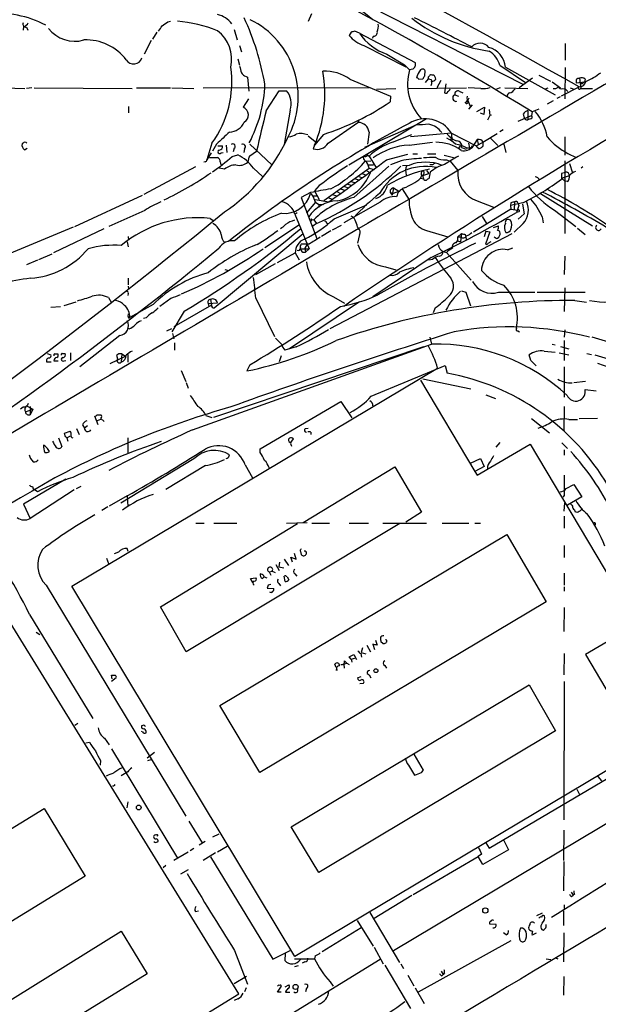
# Model space of a CAD drawing. Extents: x 18 to 1080, y 10 to 873.
# Drawn here: x 147 to 253, y 275 to 456 of the extents above; entities that cross this region are included whole.
import ezdxf

# ---------------------------------------------------------------- set-up
doc = ezdxf.new("R2010")
doc.units = 0
doc.header["$MEASUREMENT"] = 0
doc.layers.add('MAIN', color=5, linetype='CONTINUOUS')

msp = doc.modelspace()

# ---------------------------------------------------------------- linework, layer by layer
at = {"layer": 'MAIN'}
for p, q in [((207.6873, 459.9939), (239.6067, 443.7379)), ((200.7447, 456.6919), (200.152, 455.2526)), ((147.828, 454.3213), (147.7433, 453.6439)), ((148.336, 454.2366), (148.59, 453.6439)), ((174.3287, 455.1679), (174.8367, 455.3373)), ((172.2967, 453.3053), (171.5347, 452.0353)), ((186.5207, 453.8133), (187.1133, 451.8659)), ((208.026, 453.3053), (207.6873, 452.7126)), ((209.55, 453.1359), (208.7033, 453.4746)), ((209.55, 453.1359), (219.7947, 447.7173)), ((212.1747, 452.5433), (211.9207, 452.1199)), ((171.2807, 451.7813), (170.0107, 449.2413)), ((187.5367, 450.8499), (187.8753, 449.6646)), ((210.3967, 450.8499), (218.1013, 446.9553)), ((247.396, 451.1886), (247.396, 448.1406)), ((214.63, 449.2413), (217.8473, 447.2939)), ((187.198, 448.3946), (187.5367, 447.2093)), ((217.8473, 447.2939), (218.7787, 446.3626)), ((235.3733, 447.2093), (240.1147, 444.0766)), ((236.3893, 446.8706), (245.5333, 441.7906)), ((247.396, 446.7859), (247.3113, 441.0286)), ((188.722, 445.1773), (188.976, 445.0079)), ((188.976, 445.0079), (189.23, 442.4679)), ((219.3713, 446.5319), (218.7787, 446.3626)), ((221.5727, 445.2619), (221.6573, 446.1933)), ((242.57, 445.4313), (244.6867, 444.3306)), ((180.848, 443.0606), (211.328, 443.1453)), ((207.772, 444.6693), (215.3073, 441.5366)), ((220.472, 444.6693), (221.234, 444.7539)), ((221.742, 444.0766), (222.25, 444.7539)), ((222.758, 444.5846), (222.8427, 444.3306)), ((224.536, 444.4153), (223.774, 443.0606)), ((225.4673, 443.8226), (225.2133, 442.1293)), ((241.3847, 444.8386), (238.9293, 443.0606)), ((245.0253, 444.1613), (246.5493, 443.0606)), ((246.7187, 441.6213), (249.936, 443.2299)), ((249.428, 444.5846), (249.428, 443.9919)), ((249.428, 443.9919), (250.952, 444.1613)), ((250.0207, 444.8386), (250.2747, 442.9759)), ((250.5287, 443.7379), (250.2747, 443.9919)), ((251.0367, 444.6693), (250.952, 444.1613)), ((144.3567, 443.0606), (148.082, 442.9759)), ((149.352, 443.0606), (148.336, 442.9759)), ((149.7753, 443.0606), (167.8093, 442.9759)), ((168.5713, 443.0606), (174.8367, 443.0606)), ((175.0907, 443.0606), (179.1547, 442.9759)), ((192.4473, 438.8273), (194.818, 442.5526)), ((194.818, 442.5526), (196.1727, 442.5526)), ((212.6827, 442.8066), (216.2387, 442.9759)), ((215.3073, 441.5366), (215.2227, 440.5206)), ((218.44, 442.9759), (229.2773, 443.0606)), ((227.076, 441.7906), (227.7533, 441.5366)), ((227.9227, 442.4679), (228.6, 442.1293)), ((229.362, 441.1979), (229.4467, 441.5366)), ((231.902, 442.9759), (229.5313, 443.0606)), ((235.458, 443.0606), (234.7807, 442.8066)), ((236.3047, 443.0606), (240.538, 442.9759)), ((243.7553, 442.8913), (244.2633, 443.0606)), ((246.4647, 441.4519), (245.872, 441.1133)), ((246.888, 442.9759), (247.396, 442.8913)), ((247.396, 442.8913), (247.904, 442.3833)), ((248.3273, 443.0606), (248.8353, 442.8913)), ((250.19, 442.9759), (251.2907, 442.9759)), ((251.2907, 442.9759), (252.3913, 442.9759)), ((167.132, 439.6739), (167.132, 438.4886)), ((189.1453, 441.0286), (188.214, 439.5046)), ((229.7007, 441.1979), (229.4467, 440.6899)), ((229.9547, 439.6739), (229.5313, 440.6899)), ((229.7007, 439.1659), (230.378, 439.9279)), ((231.14, 438.7426), (232.5793, 439.5046)), ((232.5793, 439.5046), (232.41, 438.1499)), ((245.1947, 440.6899), (244.094, 440.0973)), ((196.85, 438.9966), (195.7493, 432.6466)), ((232.41, 438.1499), (231.8173, 438.4039)), ((233.5107, 437.9806), (233.0873, 437.1339)), ((233.426, 439.0813), (233.5107, 437.9806)), ((233.8493, 438.0653), (233.5107, 437.9806)), ((238.76, 436.9646), (241.2153, 437.9806)), ((239.6913, 438.2346), (239.8607, 437.6419)), ((240.538, 438.9119), (240.538, 437.2186)), ((241.3, 438.6579), (241.2153, 437.9806)), ((242.57, 439.1659), (241.3, 438.6579)), ((203.7927, 432.9006), (209.296, 436.7106)), ((207.6027, 428.9213), (221.9113, 437.4726)), ((209.4653, 437.1339), (209.296, 436.7106)), ((219.964, 436.2026), (210.4813, 432.1386)), ((240.9613, 437.3879), (240.538, 437.2186)), ((200.152, 434.2553), (201.422, 433.2393)), ((202.946, 434.5093), (201.3373, 432.5619)), ((211.328, 434.9326), (211.074, 432.7313)), ((215.646, 433.0699), (219.202, 434.5093)), ((226.4833, 434.7633), (218.948, 434.0859)), ((226.4833, 434.7633), (226.568, 433.3239)), ((226.4833, 434.7633), (231.0553, 432.3926)), ((232.2407, 433.0699), (234.8653, 434.6786)), ((235.966, 435.3559), (235.3733, 435.0173)), ((247.3113, 434.0859), (247.3113, 430.6993)), ((147.7433, 432.9006), (147.574, 432.8159)), ((182.4567, 432.9006), (181.5253, 429.8526)), ((183.3033, 432.7313), (182.5413, 431.4613)), ((183.5573, 432.3926), (184.404, 432.3926)), ((185.0813, 432.5619), (185.166, 431.2073)), ((189.3993, 432.7313), (193.4633, 428.9213)), ((201.3373, 432.5619), (201.0833, 431.8846)), ((218.694, 432.5619), (223.012, 433.0699)), ((226.2293, 433.5779), (226.568, 433.8319)), ((228.092, 432.3926), (227.7533, 431.9693)), ((229.616, 432.9006), (229.7853, 432.0539)), ((231.2247, 433.5779), (230.2087, 432.0539)), ((231.0553, 432.3926), (232.3253, 433.0699)), ((231.2247, 433.5779), (231.394, 432.7313)), ((233.68, 433.8319), (235.0347, 432.4773)), ((236.1353, 432.7313), (236.474, 431.2073)), ((147.9973, 431.7153), (148.5053, 431.9693)), ((182.2873, 431.1226), (181.5253, 429.8526)), ((184.15, 431.1226), (184.4887, 431.2073)), ((186.182, 430.4453), (187.198, 430.7839)), ((186.5207, 431.9693), (186.3513, 431.2919)), ((188.468, 431.8846), (188.2987, 431.2073)), ((189.3993, 430.6146), (190.6693, 431.4613)), ((211.074, 430.7839), (211.328, 430.5299)), ((211.328, 430.5299), (212.6827, 428.3286)), ((214.5453, 429.8526), (218.44, 430.8686)), ((219.3713, 430.9533), (220.218, 430.9533)), ((222.0807, 430.9533), (223.6047, 430.9533)), ((225.1287, 430.6993), (227.076, 430.1913)), ((228.346, 432.1386), (229.1927, 431.7999)), ((229.2773, 432.0539), (229.7853, 432.0539)), ((230.124, 431.8846), (229.7853, 432.0539)), ((247.904, 431.0379), (249.428, 430.2759)), ((181.1867, 429.5139), (180.9327, 429.4293)), ((182.0333, 430.2759), (183.4727, 430.2759)), ((183.9807, 429.5139), (184.0653, 428.9213)), ((208.534, 422.9099), (214.9687, 428.6673)), ((210.6507, 429.5986), (211.6667, 429.6833)), ((211.2433, 428.9213), (212.1747, 428.9213)), ((217.2547, 429.6833), (215.3073, 428.9213)), ((218.694, 428.8366), (217.5087, 428.7519)), ((223.012, 428.9213), (222.504, 428.9213)), ((225.552, 429.8526), (226.2293, 429.5986)), ((226.2293, 429.5986), (227.6687, 427.9053)), ((247.3113, 429.6833), (247.3113, 416.3059)), ((248.158, 429.1753), (248.7507, 427.4819)), ((179.4087, 428.5826), (169.926, 423.5026)), ((184.7427, 428.1593), (183.8113, 428.3286)), ((190.0767, 428.3286), (191.77, 426.8046)), ((203.0307, 422.4019), (211.328, 428.3286)), ((209.4653, 426.8046), (210.1427, 426.5506)), ((210.058, 427.3126), (210.82, 427.0586)), ((210.9047, 427.8206), (211.582, 427.4819)), ((211.328, 428.3286), (212.344, 428.0746)), ((220.98, 426.9739), (220.8107, 426.4659)), ((221.1493, 426.9739), (221.3187, 426.3813)), ((221.234, 426.9739), (222.3347, 427.3126)), ((221.9113, 427.9053), (222.3347, 427.3126)), ((222.5887, 427.5666), (222.3347, 426.3813)), ((247.2267, 427.4819), (246.7187, 427.3126)), ((246.7187, 427.3126), (246.7187, 426.2966)), ((246.7187, 426.4659), (248.158, 426.9739)), ((250.6133, 428.5826), (250.3593, 428.3286)), ((202.184, 425.1113), (201.3373, 424.1799)), ((207.4333, 425.3653), (208.1953, 425.1113)), ((208.026, 425.8733), (208.8727, 425.6193)), ((208.8727, 426.3813), (209.55, 426.1273)), ((220.8107, 426.4659), (221.3187, 426.3813)), ((246.7187, 426.4659), (247.2267, 426.6353)), ((246.7187, 426.4659), (247.3113, 425.9579)), ((247.7347, 425.8733), (247.3113, 425.9579)), ((157.226, 417.5759), (169.672, 423.3333)), ((200.5753, 423.8413), (198.882, 422.9099)), ((200.9987, 423.2486), (201.7607, 423.2486)), ((201.3373, 424.1799), (202.184, 422.5713)), ((204.5547, 423.5026), (205.4013, 423.2486)), ((205.4013, 424.0106), (206.0787, 423.6719)), ((206.0787, 424.5186), (206.8407, 424.2646)), ((206.8407, 424.9419), (207.518, 424.6879)), ((215.2227, 424.2646), (215.2227, 423.8413)), ((215.2227, 423.8413), (215.8153, 423.7566)), ((215.2227, 423.8413), (215.5613, 423.3333)), ((215.8153, 424.6879), (215.5613, 423.3333)), ((215.8153, 424.6879), (216.8313, 424.0953)), ((215.8153, 423.7566), (216.8313, 424.0953)), ((217.424, 424.5186), (218.694, 422.4866)), ((242.824, 423.6719), (252.3913, 417.7453)), ((198.882, 422.9099), (201.7607, 415.3746)), ((201.5067, 422.0633), (199.8133, 420.1159)), ((201.422, 422.5713), (203.962, 422.1479)), ((202.0147, 421.7246), (202.946, 421.6399)), ((202.0147, 421.7246), (202.184, 421.1319)), ((203.7927, 422.9099), (204.47, 422.6559)), ((204.8933, 419.0153), (210.9047, 421.5553)), ((213.36, 422.0633), (206.6713, 418.2533)), ((231.2247, 422.3173), (234.188, 421.1319)), ((237.4053, 421.9786), (237.3207, 421.4706)), ((239.6067, 421.9786), (237.3207, 421.4706)), ((237.3207, 421.4706), (237.4053, 420.7933)), ((238.0827, 422.1479), (237.998, 420.6239)), ((238.8447, 421.4706), (238.4213, 420.2006)), ((238.6753, 421.8939), (238.8447, 421.4706)), ((239.522, 421.7246), (239.8607, 419.9466)), ((170.0953, 420.5393), (163.4913, 417.5759)), ((197.6967, 419.8619), (200.3213, 413.5119)), ((198.12, 420.1159), (197.7813, 419.8619)), ((237.4053, 420.7933), (230.5473, 416.5599)), ((237.4053, 420.7933), (238.6753, 420.6239)), ((238.8447, 420.2853), (238.4213, 420.2006)), ((239.8607, 419.9466), (238.76, 418.9306)), ((245.4487, 420.6239), (249.3433, 417.5759)), ((182.118, 419.0999), (182.7953, 418.6766)), ((192.1933, 413.7659), (198.5433, 417.9993)), ((200.7447, 418.6766), (200.5753, 418.5073)), ((200.66, 418.9306), (201.168, 418.8459)), ((201.676, 418.1686), (200.9987, 417.6606)), ((201.168, 418.8459), (201.676, 418.1686)), ((203.5387, 418.2533), (203.7927, 418.0839)), ((204.6393, 416.9833), (206.248, 417.8299)), ((232.156, 419.4386), (232.918, 418.1686)), ((239.6913, 418.1686), (237.998, 416.5599)), ((243.1627, 419.3539), (243.332, 418.2533)), ((156.972, 417.4913), (145.2033, 412.5806)), ((162.56, 417.1526), (153.3313, 412.7499)), ((182.88, 402.6746), (199.2207, 416.3059)), ((204.3007, 416.8139), (202.6073, 415.7979)), ((204.216, 398.8646), (237.6593, 416.3059)), ((209.2113, 417.4913), (209.4653, 417.0679)), ((209.55, 416.1366), (209.2113, 414.5279)), ((221.9113, 416.8986), (225.806, 415.7133)), ((228.346, 416.3059), (227.584, 415.6286)), ((228.346, 416.3059), (228.1767, 414.7819)), ((229.0233, 416.1366), (229.108, 415.7979)), ((232.8333, 416.7293), (232.4947, 415.7133)), ((233.5107, 416.6446), (232.7487, 414.3586)), ((232.8333, 416.7293), (233.5107, 416.6446)), ((234.188, 417.4066), (235.1193, 417.7453)), ((249.682, 417.3219), (251.0367, 416.1366)), ((166.878, 414.7819), (167.0473, 413.8506)), ((167.0473, 415.7979), (167.132, 415.1206)), ((190.754, 414.2739), (189.8227, 413.9353)), ((200.3213, 414.3586), (198.882, 414.3586)), ((199.9827, 414.3586), (199.5593, 413.5966)), ((227.33, 414.6126), (227.584, 414.9513)), ((227.584, 415.6286), (227.584, 414.9513)), ((228.1767, 415.6286), (227.584, 415.6286)), ((227.584, 414.9513), (228.1767, 414.7819)), ((229.108, 415.7979), (229.1927, 415.1206)), ((233.2567, 414.5279), (233.7647, 414.8666)), ((234.696, 415.3746), (234.3573, 415.6286)), ((150.622, 411.5646), (153.0773, 412.5806)), ((194.4793, 410.9719), (197.7813, 412.7499)), ((197.7813, 412.7499), (198.4587, 411.4799)), ((198.7127, 413.5119), (200.3213, 413.5119)), ((199.136, 412.9193), (199.644, 412.9193)), ((199.5593, 413.5966), (199.644, 412.9193)), ((200.3213, 413.5119), (199.644, 412.9193)), ((224.9593, 413.0039), (225.552, 412.8346)), ((225.552, 412.8346), (230.124, 407.7546)), ((236.8127, 413.3426), (237.744, 413.6813)), ((148.4207, 410.6333), (150.4527, 411.4799)), ((190.5, 408.7706), (194.1407, 410.8026)), ((222.758, 411.9033), (212.0053, 404.7066)), ((223.012, 411.5646), (222.3347, 411.3953)), ((247.3113, 412.1573), (247.2267, 408.7706)), ((184.8273, 409.7019), (185.5047, 409.5326)), ((214.376, 410.2099), (216.2387, 409.6173)), ((167.0473, 408.0933), (167.0473, 406.9079)), ((167.0473, 405.2993), (166.9627, 404.9606)), ((167.0473, 406.6539), (167.132, 406.1459)), ((228.346, 405.8073), (229.108, 405.5533)), ((229.108, 405.5533), (229.9547, 403.0133)), ((235.1193, 405.5533), (241.808, 405.5533)), ((242.2313, 405.5533), (251.0367, 405.5533)), ((247.3113, 406.3153), (247.2267, 401.9973)), ((155.2787, 403.0979), (157.48, 403.7753)), ((163.4067, 404.5373), (163.9993, 403.6059)), ((174.9213, 404.3679), (172.8893, 402.9286)), ((181.7793, 403.4366), (183.4727, 403.6059)), ((181.7793, 403.4366), (181.864, 402.9286)), ((182.2027, 404.1986), (182.372, 403.1826)), ((190.5, 404.4526), (193.9713, 397.4253)), ((209.55, 403.7753), (196.6807, 395.1393)), ((204.8087, 404.7066), (206.8407, 403.5213)), ((249.174, 404.0293), (251.2907, 403.6906)), ((152.8233, 402.7593), (154.6013, 402.9286)), ((167.0473, 401.0659), (167.132, 401.5739)), ((171.6193, 403.2673), (167.386, 400.8966)), ((177.3767, 402.0819), (175.0907, 398.2719)), ((182.372, 403.1826), (175.4293, 399.2033)), ((223.52, 402.6746), (223.0967, 401.7433)), ((170.3493, 400.8119), (169.8413, 400.7273)), ((167.2167, 398.7799), (166.9627, 398.8646)), ((174.1593, 398.4413), (175.0907, 398.8646)), ((175.1753, 397.9333), (175.4293, 397.0019)), ((238.6753, 398.4413), (239.014, 398.2719)), ((247.3113, 398.6106), (247.2267, 397.2559)), ((165.5233, 397.5946), (158.1573, 391.8373)), ((175.5987, 396.2399), (175.5987, 394.8853)), ((195.2413, 395.9859), (194.1407, 397.0866)), ((222.504, 397.2559), (222.8427, 395.9859)), ((247.2267, 396.6633), (247.2267, 393.0226)), ((252.3067, 397.3406), (268.5627, 392.4299)), ((152.146, 394.2926), (152.8233, 394.0386)), ((154.94, 394.2926), (155.448, 394.2926)), ((156.464, 394.3773), (156.464, 393.0226)), ((178.9007, 380.2379), (222.8427, 395.9859)), ((182.7953, 382.6086), (221.4033, 395.5626)), ((197.9507, 395.4779), (195.834, 394.8853)), ((243.5013, 394.7159), (245.5333, 394.5466)), ((245.0253, 395.9859), (245.5333, 395.9013)), ((246.2953, 394.3773), (248.0733, 394.0386)), ((246.5493, 395.5626), (248.0733, 395.1393)), ((251.3753, 394.2926), (252.222, 394.1233)), ((152.0613, 392.7686), (152.908, 392.7686)), ((153.416, 392.9379), (154.178, 392.9379)), ((153.5853, 394.2079), (154.0933, 394.2079)), ((155.2787, 392.9379), (155.6173, 393.0226)), ((163.7453, 392.4299), (166.5393, 393.7846)), ((164.9307, 393.9539), (165.1, 393.2766)), ((165.862, 394.2079), (165.7773, 392.6839)), ((165.862, 394.2079), (166.5393, 393.7846)), ((166.9627, 394.1233), (166.9627, 392.6839)), ((195.1567, 393.8693), (194.818, 392.7686)), ((241.046, 393.0226), (240.792, 394.0386)), ((252.8147, 394.0386), (257.1327, 392.7686)), ((253.3227, 392.5146), (255.4393, 391.7526)), ((156.718, 351.5359), (223.9433, 391.5833)), ((176.784, 391.1599), (177.6307, 389.1279)), ((189.3993, 392.1759), (188.8913, 391.0753)), ((211.7513, 386.4186), (225.298, 392.0913)), ((225.298, 392.0913), (225.7213, 390.6519)), ((247.2267, 391.8373), (247.2267, 386.2493)), ((177.7153, 388.9586), (178.054, 387.9426)), ((220.8107, 389.3819), (230.8013, 372.6179)), ((221.234, 389.6359), (230.0393, 387.7733)), ((249.0047, 388.9586), (251.1213, 389.2126)), ((251.0367, 387.6886), (253.0687, 387.4346)), ((191.3467, 376.7666), (206.1633, 385.4873)), ((206.1633, 385.4873), (208.1953, 382.4393)), ((232.8333, 386.6726), (234.6113, 385.9953)), ((147.2353, 384.1326), (147.7433, 384.4713)), ((148.1667, 383.5399), (149.5213, 384.0479)), ((148.336, 384.6406), (149.5213, 384.0479)), ((149.0133, 384.5559), (149.0133, 383.0319)), ((149.5213, 384.0479), (149.0133, 383.0319)), ((247.2267, 384.5559), (247.142, 380.1533)), ((161.544, 381.1693), (160.9513, 382.7779)), ((161.3747, 383.0319), (162.052, 383.0319)), ((161.9673, 382.1853), (161.3747, 381.9313)), ((162.052, 382.3546), (162.6447, 381.7619)), ((181.356, 382.8626), (182.4567, 382.5239)), ((241.2153, 382.3546), (244.5173, 379.7299)), ((248.0733, 382.1853), (249.682, 382.1853)), ((253.3227, 382.3546), (249.936, 382.2699)), ((155.3633, 379.6453), (156.3793, 379.9839)), ((157.5647, 380.4919), (158.0727, 379.3913)), ((158.6653, 381.1693), (159.004, 380.5766)), ((159.5967, 380.9999), (159.004, 380.5766)), ((199.644, 380.4919), (200.152, 380.5766)), ((200.66, 379.8146), (200.66, 379.3913)), ((154.2627, 378.7986), (154.8553, 377.1899)), ((155.448, 379.1373), (155.3633, 379.6453)), ((155.7867, 378.7986), (156.464, 379.1373)), ((155.7867, 378.7986), (155.956, 378.2059)), ((166.9627, 378.7986), (166.9627, 375.9199)), ((196.9347, 377.9519), (197.4427, 378.6293)), ((191.3467, 376.0893), (191.3467, 376.7666)), ((231.2247, 371.9406), (240.9613, 377.6133)), ((234.696, 377.1053), (235.458, 377.9519)), ((240.9613, 377.6133), (260.604, 344.5933)), ((246.8033, 377.8673), (247.8193, 376.8513)), ((247.2267, 376.5973), (247.2267, 375.5813)), ((179.1547, 374.9039), (165.6927, 366.7759)), ((185.5893, 375.4966), (185.674, 375.6659)), ((229.9547, 374.1419), (231.8173, 374.9886)), ((231.8173, 374.9886), (232.4947, 373.5493)), ((181.2713, 373.7186), (173.99, 369.3159)), ((188.5527, 373.8033), (189.9073, 371.4326)), ((199.2207, 363.2199), (216.0693, 373.4646)), ((216.0693, 373.4646), (220.98, 365.1673)), ((232.4947, 373.5493), (230.8013, 372.6179)), ((230.8013, 372.6179), (231.2247, 371.9406)), ((155.6173, 371.1786), (147.828, 366.6066)), ((157.1413, 369.2313), (149.0133, 363.9819)), ((149.4367, 369.8239), (149.606, 369.4006)), ((150.368, 368.8926), (149.606, 369.4006)), ((158.3267, 369.8239), (157.48, 369.4006)), ((247.5653, 369.4853), (249.0047, 370.2473)), ((249.0047, 370.2473), (250.444, 367.9613)), ((166.878, 368.1306), (163.576, 366.2679)), ((166.878, 368.1306), (166.9627, 366.1833)), ((247.2267, 368.2153), (246.9727, 367.8766)), ((250.444, 367.9613), (247.8193, 366.4373)), ((147.828, 366.6066), (149.0133, 363.9819)), ((163.322, 366.0986), (162.2213, 365.4213)), ((247.2267, 365.3366), (247.3113, 366.8606)), ((249.0893, 365.5906), (249.174, 365.2519)), ((220.98, 365.1673), (218.1013, 363.3046)), ((247.2267, 364.4053), (247.2267, 362.2039)), ((172.974, 347.7259), (198.2047, 363.0506)), ((217.0007, 363.0506), (177.7153, 339.5133)), ((179.4933, 363.1353), (181.0173, 363.1353)), ((182.7953, 363.1353), (187.0287, 363.1353)), ((196.1727, 363.1353), (199.9827, 363.2199)), ((200.8293, 363.1353), (204.0467, 363.1353)), ((207.6873, 363.1353), (211.2433, 363.1353)), ((213.868, 363.1353), (221.9113, 363.1353)), ((224.79, 363.1353), (229.7007, 363.1353)), ((230.8013, 363.1353), (231.8173, 363.1353)), ((183.896, 329.6073), (236.6433, 361.0186)), ((236.6433, 361.0186), (243.9247, 348.6573)), ((167.0473, 357.8859), (166.878, 358.4786)), ((247.2267, 358.9866), (247.2267, 356.7853)), ((163.068, 356.7006), (163.4067, 355.6846)), ((165.2693, 357.8013), (164.5073, 357.4626)), ((195.7493, 356.5313), (196.5113, 355.3459)), ((197.2733, 355.9386), (196.9347, 356.8699)), ((196.9347, 356.8699), (197.9507, 356.5313)), ((197.9507, 356.5313), (197.612, 357.5473)), ((198.7127, 357.8859), (198.882, 357.3779)), ((194.2253, 355.5153), (194.818, 354.4146)), ((194.9027, 355.9386), (194.7333, 355.0919)), ((194.7333, 355.0919), (195.6647, 354.9226)), ((189.5687, 352.9753), (190.5, 353.0599)), ((189.992, 352.2133), (189.5687, 352.9753)), ((191.516, 353.7373), (191.3467, 353.8219)), ((191.77, 352.9753), (192.024, 353.2293)), ((192.024, 353.2293), (192.532, 353.0599)), ((192.9553, 354.1606), (193.548, 354.3299)), ((192.9553, 354.1606), (193.294, 353.5679)), ((193.548, 354.3299), (194.056, 354.0759)), ((195.9187, 352.3826), (195.7493, 353.3986)), ((196.2573, 353.2293), (196.596, 352.7213)), ((197.6967, 353.8219), (198.0353, 353.3986)), ((247.2267, 353.9066), (247.2267, 351.7053)), ((151.9767, 351.7053), (177.6307, 309.2873)), ((197.6967, 283.5486), (156.718, 351.5359)), ((192.786, 351.7053), (192.6167, 351.1973)), ((192.6167, 351.1973), (193.802, 351.1126)), ((194.7333, 352.0439), (195.072, 351.6206)), ((247.2267, 351.4513), (247.2267, 350.6046)), ((177.7153, 339.5133), (172.974, 347.7259)), ((243.9247, 348.6573), (191.262, 317.3306)), ((247.2267, 347.6413), (247.142, 343.2386)), ((148.9287, 346.3713), (160.528, 327.2366)), ((187.3673, 276.6906), (145.3727, 344.8473)), ((260.604, 344.5933), (251.1213, 339.0053)), ((150.114, 343.0693), (150.7913, 342.6459)), ((210.1427, 340.1906), (209.8887, 339.3439)), ((210.9047, 340.6986), (211.582, 339.5133)), ((212.0053, 340.8679), (212.344, 339.9366)), ((212.5133, 341.6299), (212.852, 340.6986)), ((213.868, 341.0373), (213.5293, 341.2913)), ((214.5453, 341.2913), (214.4607, 341.1219)), ((207.6873, 338.5819), (208.534, 339.0053)), ((208.026, 338.1586), (207.6873, 338.5819)), ((208.026, 338.1586), (208.7033, 338.3279)), ((208.534, 339.0053), (209.042, 338.0739)), ((209.804, 339.1746), (209.9733, 338.4973)), ((209.8887, 339.3439), (210.7353, 339.0899)), ((247.2267, 339.1746), (247.142, 335.2799)), ((251.1213, 339.0053), (261.1967, 321.9026)), ((205.3167, 336.6346), (205.0627, 337.2273)), ((207.264, 337.3966), (206.6713, 337.1426)), ((206.6713, 337.1426), (206.756, 336.4653)), ((206.8407, 337.8199), (207.264, 337.3966)), ((207.264, 337.3966), (207.6873, 337.1426)), ((208.026, 338.1586), (208.1953, 337.5659)), ((214.2067, 336.9733), (214.5453, 336.4653)), ((164.084, 334.5179), (163.9993, 335.1953)), ((164.846, 334.6873), (163.9993, 334.0099)), ((205.486, 336.1266), (205.232, 336.1266)), ((209.2113, 334.6873), (209.8887, 334.9413)), ((211.328, 335.2799), (211.6667, 334.6873)), ((197.0193, 307.3399), (240.792, 333.4173)), ((209.6347, 333.6713), (210.312, 333.7559)), ((240.792, 333.4173), (245.618, 324.9506)), ((247.2267, 334.0099), (247.142, 308.6099)), ((191.262, 317.3306), (183.896, 329.6073)), ((157.8187, 326.3053), (157.226, 325.9666)), ((169.7567, 325.9666), (169.5027, 325.8819)), ((169.672, 324.7813), (169.5027, 324.8659)), ((245.618, 324.9506), (202.0993, 298.9579)), ((159.258, 322.7493), (159.9353, 322.9186)), ((162.7293, 323.5959), (163.576, 322.4106)), ((163.9993, 321.6486), (176.1067, 301.5826)), ((171.8733, 320.9713), (170.5187, 319.9553)), ((261.366, 321.4793), (197.6967, 283.5486)), ((221.3187, 317.7539), (219.6253, 320.7173)), ((233.426, 303.4453), (262.2127, 320.3786)), ((161.9673, 319.5319), (161.8827, 318.6853)), ((171.196, 319.6166), (170.6033, 319.4473)), ((218.6093, 318.6853), (219.71, 316.8226)), ((166.9627, 317.4153), (165.7773, 316.7379)), ((220.98, 317.3306), (221.3187, 317.7539)), ((253.4073, 316.5686), (254.0847, 315.8066)), ((164.4227, 314.7906), (164.1687, 314.7906)), ((264.3293, 313.5206), (215.8153, 284.5646)), ((249.5127, 314.2826), (250.0207, 313.2666)), ((166.9627, 311.9119), (166.7933, 310.8113)), ((101.346, 279.8233), (151.638, 310.7266)), ((151.638, 310.7266), (159.1733, 298.2806)), ((178.2233, 308.3559), (180.6787, 304.3766)), ((182.626, 305.4773), (183.8113, 306.0699)), ((202.0993, 298.9579), (197.0193, 307.3399)), ((247.142, 306.7473), (247.0573, 301.1593)), ((172.1273, 304.4613), (172.5507, 304.6306)), ((181.1867, 304.6306), (180.086, 303.9533)), ((232.8333, 304.3766), (233.426, 303.4453)), ((236.0507, 304.9693), (236.982, 303.1066)), ((178.054, 302.6833), (175.4293, 301.1593)), ((179.1547, 303.3606), (178.4773, 302.9373)), ((180.848, 301.2439), (183.134, 302.5986)), ((183.4727, 302.7679), (185.2507, 303.7839)), ((231.9867, 302.3446), (231.394, 301.9213)), ((236.982, 303.1066), (232.2407, 300.3973)), ((173.99, 300.2279), (173.482, 299.8046)), ((182.2027, 301.8366), (193.6327, 283.0406)), ((219.456, 294.8939), (231.394, 301.9213)), ((232.2407, 300.3973), (231.394, 301.9213)), ((247.142, 300.9899), (247.0573, 295.5713)), ((178.054, 299.4659), (176.6993, 298.6193)), ((159.1733, 298.2806), (132.842, 282.1939)), ((248.4967, 295.3173), (248.8353, 294.8093)), ((248.5813, 294.5553), (248.8353, 294.8093)), ((249.0893, 294.9786), (248.8353, 294.8093)), ((219.202, 294.7246), (212.2593, 290.4913)), ((247.2267, 293.0313), (247.2267, 292.3539)), ((179.4087, 291.7613), (180.0013, 291.9306)), ((211.4973, 291.5919), (216.916, 282.4479)), ((243.1627, 291.5073), (242.1467, 290.9993)), ((247.0573, 291.9306), (247.0573, 289.2213)), ((209.1267, 290.1526), (212.09, 285.4113)), ((234.696, 289.3906), (233.5107, 289.4753)), ((243.1627, 289.6446), (242.9087, 289.1366)), ((243.9247, 288.9673), (243.9247, 289.3906)), ((123.0207, 261.6199), (165.7773, 288.2053)), ((165.7773, 288.2053), (170.5187, 280.3313)), ((209.8887, 288.7979), (202.692, 284.3953)), ((236.5587, 287.5279), (236.0507, 287.8666)), ((242.062, 287.7819), (241.3, 287.4433)), ((247.142, 287.8666), (247.0573, 282.5326)), ((237.4053, 286.4273), (220.3873, 276.9446)), ((186.6053, 284.6493), (188.976, 278.4686)), ((193.6327, 283.0406), (196.85, 284.6493)), ((195.9187, 284.0566), (195.834, 282.7866)), ((212.2593, 285.2419), (213.9527, 282.1939)), ((187.8753, 267.3773), (213.36, 283.0406)), ((197.612, 283.1253), (201.3373, 283.1253)), ((199.5593, 282.5326), (199.0513, 282.2786)), ((201.422, 283.6333), (201.3373, 283.1253)), ((217.17, 282.1939), (217.678, 281.3473)), ((243.9247, 283.1253), (244.7713, 282.9559)), ((245.618, 283.2946), (246.0413, 283.1253)), ((170.5187, 280.3313), (127.9313, 254.1693)), ((197.6967, 281.6859), (198.374, 281.8553)), ((214.2067, 281.9399), (218.948, 273.9813)), ((224.6207, 280.8393), (224.9593, 280.2466)), ((225.2133, 280.5006), (224.9593, 280.2466)), ((186.5207, 278.5533), (188.8067, 279.9079)), ((204.216, 278.8919), (204.724, 278.0453)), ((218.44, 280.0773), (219.5407, 278.1299)), ((224.7053, 279.9926), (224.9593, 280.2466)), ((247.142, 279.8233), (247.0573, 276.4366)), ((188.722, 277.7913), (188.468, 277.0293)), ((194.4793, 276.9446), (195.2413, 278.0453)), ((195.1567, 276.9446), (194.4793, 276.9446)), ((195.9187, 277.9606), (196.596, 278.2993)), ((196.0033, 276.9446), (196.7653, 276.9446)), ((199.8133, 277.7066), (199.644, 277.0293)), ((219.7947, 277.7913), (221.488, 274.9126)), ((123.698, 237.5746), (187.3673, 276.6906)), ((187.198, 275.7593), (186.5207, 275.4206))]:
    msp.add_line(p, q, dxfattribs=at)
for centre, radius in [((212.598, 336.0166), 0.3561), ((168.9946, 310.896), 0.4376), ((232.7104, 291.9761), 0.4824), ((197.8254, 277.9327), 0.4697)]:
    msp.add_circle(centre, radius, dxfattribs=at)
for centre, radius, start, end in [((-462.4182, -810.5291), 1441.9987, 60.3958556, 64.4985441), ((-79.4593, -81.62), 611.2083, 58.3455315, 67.0792188), ((186.8878, 426.0656), 38.7641, 49.612202, 69.456722), ((143.0139, 437.7709), 19.0055, 62.151612, 95.404018), ((182.707, 452.455), 4.139, 35.004381, 79.339188), ((142.5811, 434.9254), 50.3888, 10.072261, 24.635788), ((237.5975, 479.5383), 29.9959, 232.173851, 262.006017), ((-9.2769, -7.7753), 517.1629, 62.414243, 63.718919), ((148.2302, 454.7658), 0.5397, 154.446281, 281.305768), ((147.5173, 455.5776), 1.2941, 283.891284, 333.423069), ((157.2239, 457.7419), 6.1157, 217.929543, 286.094417), ((-81.0259, 623.3326), 305.2798, 326.192728, 326.421911), ((4.4803, 708.8523), 305.2937, 303.57419, 303.803352), ((173.2369, 427.3011), 28.1827, 68.703494, 84.15553), ((182.5937, 441.4592), 15.7224, 330.979305, 64.007814), ((210.5655, 454.3636), 2.4852, 336.933398, 8.81873), ((179.5174, 448.3124), 6.5707, 347.324593, 52.989712), ((212.2244, 456.4102), 5.853, 219.178998, 251.804032), ((250.694, 284.0474), 174.5531, 103.919662, 104.148821), ((217.8402, 458.689), 9.9782, 213.815722, 251.232938), ((212.1254, 453.2769), 0.7353, 273.844658, 8.839761), ((159.3023, 442.532), 9.3418, 37.549483, 92.349712), ((231.7387, 449.2111), 2.0636, 39.052649, 137.851817), ((232.3168, 446.5574), 4.0845, 4.397737, 75.473491), ((168.0714, 449.0457), 1.5906, 211.049626, 342.368131), ((230.9004, 445.9253), 4.6536, 16.016765, 57.130876), ((166.802, 444.2068), 19.3106, 324.16228, 7.928943), ((484.0539, 531.1038), 308.2032, 195.828261, 196.057426), ((219.0172, 447.3267), 0.8701, 294.013971, 26.674012), ((189.0327, 446.4336), 1.2941, 206.576931, 256.108716), ((178.3942, 442.0021), 24.8093, 337.634726, 9.527588), ((203.3361, 438.6317), 7.492, 53.694811, 93.633532), ((227.7444, 443.8003), 9.3247, 164.050637, 222.734014), ((224.2161, 443.6383), 4.361, 141.340397, 162.863077), ((220.006, 444.3724), 0.5526, 32.502209, 85.567893), ((221.186, 446.038), 0.4962, 18.237781, 139.143207), ((94.3918, 529.6906), 152.6538, 326.192749, 326.421911), ((222.5888, 444.9232), 0.3787, 116.585347, 206.551521), ((222.758, 445.0925), 0.3787, 63.44848, 153.428183), ((222.9695, 444.8807), 0.5522, 32.487108, 94.38279), ((96.52, 402.5733), 133.8753, 18.327124, 18.556307), ((250.4245, 444.1286), 0.8168, 41.451203, 119.628292), ((245.3715, 457.1579), 14.169, 294.316616, 307.084459), ((11722.9998, -19211.3079), 22756.1083, 120.25735875, 120.62676963), ((167.0605, 444.7046), 25.1514, 332.228229, 357.797279), ((676.8838, -285.9957), 834.0962, 118.9572781, 124.3147657), ((264.8315, 571.6766), 133.8752, 251.45383, 251.682999), ((221.2745, 444.0345), 1.5824, 339.637627, 7.677432), ((222.762, 445.2885), 1.0457, 274.42602, 323.692259), ((232.3674, 446.8719), 3.9237, 263.187963, 288.236848), ((245.4485, 443.8795), 0.9386, 254.311196, 316.204368), ((246.634, 443.484), 0.568, 206.574073, 296.56054), ((250.08, 443.8817), 0.9587, 93.546139, 132.848561), ((249.9783, 443.0182), 0.2159, 101.299523, 348.700477), ((249.9177, 444.5545), 1.3247, 270.791519, 346.529164), ((251.2486, 443.4415), 0.7785, 112.394546, 157.621866), ((193.2968, 440.1623), 3.7396, 341.836864, 39.731614), ((225.425, 442.4539), 0.3875, 236.88812, 349.502061), ((225.5731, 443.0077), 0.6664, 290.455419, 349.941222), ((227.3535, 441.2215), 0.6332, 115.994419, 283.312019), ((227.7054, 441.8716), 0.6346, 69.977557, 187.333315), ((237.3046, 441.5723), 0.5777, 105.388205, 183.542927), ((236.8072, 443.6464), 1.5557, 282.779289, 330.961852), ((187.659, 438.11), 1.501, 298.851431, 68.299246), ((188.1124, 480.3453), 48.1765, 287.932792, 304.244718), ((228.7693, 440.944), 0.6448, 293.197424, 23.189256), ((229.2773, 440.5206), 0.3053, 213.684862, 33.684862), ((328.255, 402.1486), 140.6736, 164.886249, 167.972926), ((240.8487, 437.6556), 1.2941, 103.891284, 153.423069), ((241.0075, 437.7189), 0.3342, 262.054159, 51.549055), ((233.2734, 431.8194), 11.0555, 11.83023, 38.772151), ((319.2733, 246.2818), 215.2089, 117.862843, 128.431283), ((185.5414, 438.0272), 3.0974, 272.453557, 336.564348), ((209.3341, 434.704), 2.007, 6.540386, 91.087764), ((221.6879, 431.706), 5.6871, 32.519486, 121.764783), ((229.4399, 320.1945), 116.3945, 93.499747, 94.669729), ((221.6636, 432.7222), 3.7109, 34.947875, 79.580946), ((240.3441, 437.6619), 0.4838, 182.369182, 293.624631), ((734.8141, -158.8435), 808.7799, 132.7634796, 132.9926623), ((196.4534, 436.5266), 2.4449, 273.343754, 307.765635), ((198.7325, 431.052), 3.6272, 68.407443, 102.447252), ((228.5162, 436.6272), 3.4563, 216.036027, 252.889349), ((252.8108, 441.0767), 11.1738, 218.729319, 243.951378), ((148.4991, 432.54), 0.9654, 163.393419, 238.681006), ((148.082, 432.7312), 0.3787, 26.571817, 153.428183), ((183.6631, 432.3574), 0.7417, 281.525044, 2.720065), ((166.5418, 447.6091), 32.8308, 303.668335, 335.188), ((186.3192, 432.3473), 0.4284, 298.060685, 135.680935), ((188.1323, 432.235), 0.4852, 313.7726, 121.980351), ((201.803, 434.086), 2.3161, 251.895966, 329.214859), ((219.4127, 421.7262), 11.9527, 108.368858, 132.562184), ((219.3492, 420.3526), 12.2269, 93.071775, 126.420687), ((223.8122, 425.8278), 7.2451, 52.114474, 91.641185), ((223.4258, 428.8747), 5.4279, 45.276919, 65.963237), ((226.016, 425.6573), 7.18, 62.985285, 80.141747), ((227.4617, 432.402), 0.9227, 343.413168, 87.664467), ((228.7269, 433.451), 1.9612, 256.266317, 327.339024), ((231.3518, 432.4351), 0.2995, 188.157154, 261.842846), ((231.4787, 432.6821), 0.9311, 24.61098, 105.830443), ((147.3367, 559.1386), 152.6261, 303.57027, 303.799453), ((231.4356, 432.6889), 0.8907, 334.674936, 25.325064), ((157.3847, 464.2004), 44.3699, 304.539482, 310.468304), ((183.8737, 431.3053), 0.3312, 100.858741, 326.525816), ((183.4826, 423.5126), 8.1655, 36.142519, 62.934432), ((191.4312, 429.3932), 2.3708, 148.989408, 179.127518), ((211.0102, 430.3182), 0.7296, 163.132264, 240.48012), ((210.6083, 430.9109), 0.4827, 232.12814, 344.745922), ((607.505, -205.2683), 740.5746, 120.8491703, 121.0783401), ((230.4678, 431.8184), 0.3501, 137.731815, 169.100875), ((231.5633, 432.1598), 0.2549, 184.771109, 311.644738), ((181.229, 429.8102), 0.2993, 261.875312, 8.143638), ((183.1422, 429.5052), 0.8386, 0.594461, 66.788849), ((187.0859, 424.9713), 3.9565, 93.283293, 126.31612), ((187.4944, 431.193), 2.3588, 254.380583, 311.607518), ((180.9975, 465.3683), 51.5307, 293.658543, 314.584482), ((253.4762, 357.8299), 84.6031, 123.03988, 127.320206), ((-143.7598, 910.9052), 599.8284, 305.4295925, 306.6800527), ((193.7595, 444.2038), 22.3299, 298.168541, 319.151233), ((208.9847, 428.0037), 2.3657, 7.893769, 45.232908), ((221.6505, 419.0839), 9.5495, 77.672672, 151.285728), ((221.7749, 406.5067), 23.6133, 91.929127, 101.036026), ((220.4573, 427.8414), 2.4024, 155.528018, 199.016432), ((221.742, 421.132), 8.2856, 68.415861, 111.584139), ((223.0115, 415.3767), 14.911, 87.720018, 96.518667), ((226.9794, 422.6727), 6.5748, 105.58186, 131.89776), ((307.9159, 302.0907), 152.6259, 123.57026, 123.799443), ((225.2538, 433.1717), 3.3324, 240.339355, 275.133877), ((145.5617, 481.0113), 64.9166, 295.639211, 304.453348), ((203.8088, 430.477), 8.3303, 281.615187, 338.927774), ((228.359, 401.2193), 27.587, 102.433585, 119.642791), ((221.3399, 427.3761), 0.445, 92.730598, 244.644027), ((220.971, 427.4686), 0.4948, 271.042258, 45.352106), ((232.8872, 427.3007), 5.2534, 173.391344, 251.550911), ((247.5499, 426.9667), 0.6082, 0.678359, 122.101249), ((247.286, 426.6776), 0.921, 299.156117, 18.767431), ((250.8538, 424.2558), 3.8282, 114.624302, 134.763998), ((211.4348, 425.8835), 3.3512, 290.309717, 348.159948), ((213.3715, 435.7173), 11.8714, 291.709277, 308.803323), ((221.7419, 426.5504), 0.4558, 201.780398, 291.820086), ((222.3773, 425.8305), 0.5524, 94.422569, 147.506537), ((220.1525, 462.0368), 44.5323, 295.903453, 306.623948), ((241.8682, 425.9022), 0.8181, 15.971371, 88.283812), ((195.775, 424.9771), 4.9746, 263.841059, 344.789026), ((223.5382, 308.121), 117.9766, 99.384669, 101.22366), ((199.6442, 422.3173), 1.6437, 11.887581, 55.496863), ((240.6135, 389.4762), 43.7804, 128.641046, 137.116308), ((216.1536, 423.5878), 1.1509, 107.093579, 143.981411), ((218.5054, 422.6877), 2.1336, 110.370609, 169.424224), ((254.6316, 435.743), 17.6893, 217.632834, 238.726726), ((148.7154, 239.3939), 207.3363, 59.156388, 62.874882), ((201.4853, 339.7521), 94.7592, 54.855879, 63.335926), ((183.3638, 399.6296), 24.7643, 114.59036, 122.397658), ((194.4976, 418.9488), 3.3269, 15.930019, 74.069981), ((205.7295, 415.7551), 6.5667, 92.125068, 146.767786), ((212.0198, 407.8844), 15.4245, 103.061131, 134.71186), ((202.3474, 422.7742), 1.1011, 186.167798, 252.412536), ((216.0009, 419.2206), 3.8801, 83.977468, 132.89243), ((228.6218, 422.535), 9.9279, 180.279326, 201.288067), ((280.0704, 252.7075), 174.5652, 103.917664, 104.146839), ((238.2944, 421.8234), 0.3874, 10.48609, 123.119959), ((236.8321, 420.6608), 3.7929, 318.923212, 24.481835), ((232.9563, 415.1407), 11.0418, 22.430826, 42.891588), ((-506.3633, 1262.4672), 1089.4484, 303.7171718, 309.3727713), ((204.5219, 394.3737), 27.2845, 109.885543, 131.045588), ((133.1446, 600.0046), 208.3571, 295.473612, 300.349319), ((238.8023, 420.4758), 0.1951, 282.547914, 130.614036), ((179.8427, 397.3184), 21.9, 84.036499, 129.960129), ((181.2196, 415.5263), 2.9933, 11.764541, 61.975254), ((193.6329, 419.9462), 3.0674, 297.979423, 320.602432), ((199.4087, 412.889), 6.141, 107.012114, 123.678682), ((189.2492, 435.9663), 23.0667, 296.314667, 312.703957), ((200.7023, 418.8036), 0.1339, 288.462013, 108.421413), ((203.2846, 418.3096), 0.2603, 347.50701, 130.575031), ((207.6024, 418.3377), 1.259, 19.661171, 70.338829), ((205.0591, 416.8129), 4.2073, 9.279185, 27.587668), ((222.8431, 420.6668), 3.8817, 206.569012, 256.110534), ((237.9631, 417.3986), 1.7521, 153.929269, 211.800525), ((236.9397, 418.3318), 0.5741, 48.424473, 196.515703), ((235.8317, 417.8381), 1.752, 333.920519, 31.799469), ((253.5343, 417.4383), 0.5464, 134.213957, 328.471506), ((97.54, 537.6385), 157.3197, 300.496159, 310.063805), ((186.0641, 416.1583), 1.9142, 180.64953, 229.750635), ((166.8813, 453.005), 45.4973, 301.648448, 307.477306), ((209.1085, 416.5659), 0.6159, 315.802667, 54.596423), ((271.0052, 585.5285), 174.5167, 255.851148, 256.080355), ((228.3604, 418.3517), 2.6338, 290.372473, 314.567756), ((234.3571, 416.4755), 1.1519, 287.110409, 342.889591), ((234.1882, 417.4912), 0.9651, 322.120851, 15.264491), ((234.8547, 416.2847), 0.6213, 346.207586, 81.176006), ((236.5227, 417.4269), 0.9528, 267.070332, 337.86583), ((164.3261, 397.3849), 16.7826, 85.039398, 106.067135), ((204.3023, 380.7009), 36.2536, 112.522852, 128.408397), ((186.1572, 412.1679), 2.8192, 80.854416, 149.552075), ((200.3879, 412.8466), 2.6084, 110.493572, 182.124592), ((199.3052, 413.893), 0.6292, 132.268789, 199.661787), ((518.8455, -93.0195), 599.0745, 121.8907958, 122.1199727), ((215.0064, 416.205), 6.0281, 198.684121, 263.997263), ((367.2737, 134.6351), 311.3544, 115.979302, 119.715624), ((225.7942, 414.5926), 1.7947, 190.228607, 242.276996), ((227.3723, 413.8507), 0.7631, 93.177748, 199.448781), ((228.6034, 416.291), 0.788, 237.211471, 328.783105), ((232.918, 414.6975), 0.3788, 243.45524, 333.401126), ((-256.8348, 949.1846), 693.5048, 303.3287522, 309.4398727), ((148.0612, 423.1629), 15.1052, 273.935791, 320.288889), ((141.557, 486.674), 88.7837, 293.43617, 304.507862), ((198.3241, 413.5988), 0.3973, 239.090651, 11.985966), ((199.8128, 413.8502), 1.1509, 197.093579, 233.981411), ((224.1692, 412.9418), 0.7925, 278.182242, 4.494074), ((228.2508, 410.1121), 3.8335, 114.637661, 134.749525), ((236.0196, 409.3857), 4.0356, 78.666122, 177.913901), ((208.139, 412.4483), 8.4277, 188.921696, 246.723745), ((224.7334, 409.533), 2.6628, 99.759814, 130.275022), ((251.7406, 430.4507), 33.7945, 213.115349, 221.419725), ((187.6451, 387.1522), 22.7271, 104.957173, 134.84081), ((215.646, 410.351), 1.7181, 255.736474, 317.663275), ((222.4036, 396.6745), 13.6693, 102.089575, 113.669171), ((238.8394, 415.4948), 9.0833, 221.024939, 252.680557), ((151.5954, 380.9152), 27.2926, 95.250174, 118.233986), ((125.381, 399.1462), 65.3348, 4.65861, 8.020853), ((224.433, 406.6672), 2.4285, 309.425858, 35.960592), ((233.8672, 409.2505), 3.9034, 206.634633, 288.709271), ((166.878, 405.4263), 0.2116, 323.124688, 90), ((235.4272, 397.2705), 11.1359, 130.62412, 153.431037), ((229.9967, 400.7524), 8.6335, 347.369697, 44.682306), ((-52.5911, 1081.7085), 709.6482, 287.2402704, 287.4694479), ((161.631, 401.2337), 3.7506, 61.741769, 108.461518), ((164.3648, 401.4895), 2.5706, 38.733605, 81.126911), ((345.1179, -18.643), 455.9661, 111.687992, 111.917175), ((182.146, 403.7315), 0.4706, 83.078882, 218.806228), ((182.6155, 403.426), 0.876, 11.852609, 118.11558), ((248.5544, 273.472), 130.5588, 89.728087, 109.34006), ((201.6242, 429.529), 26.9708, 279.506536, 294.798925), ((210.4168, 420.3563), 22.0076, 306.540664, 314.988034), ((254.6954, 416.7386), 13.0167, 257.523567, 289.289215), ((164.5874, 400.94), 2.799, 359.111542, 50.440538), ((173.6954, 397.9737), 4.3877, 120.780566, 139.695012), ((169.2069, 405.5106), 4.3845, 300.770125, 319.697495), ((182.753, 403.0556), 0.4016, 161.565051, 288.434949), ((34.896, 650.1515), 300.7036, 300.917672, 304.6996), ((165.2694, 399.4149), 1.8379, 277.940528, 28.927431), ((167.2272, 401.0025), 0.1909, 160.586624, 326.301607), ((171.0131, 396.8238), 3.8282, 114.624302, 134.763998), ((165.6176, 402.2654), 3.8348, 294.645014, 314.748556), ((529.2848, -569.1856), 1013.5854, 107.35203, 109.8010206), ((165.9782, 461.4399), 73.3023, 295.859974, 301.132887), ((237.1177, 340.9339), 58.2253, 75.309709, 100.015664), ((238.6189, 398.6953), 0.2602, 139.410647, 282.519254), ((175.2011, 458.2508), 68.5563, 281.518992, 296.058117), ((154.94, 394.0809), 0.2116, 90, 216.875312), ((155.0078, 394.0386), 0.5082, 271.905397, 29.985395), ((169.4054, 391.2348), 3.8296, 114.631669, 134.763023), ((198.5083, 397.0354), 3.4314, 197.809238, 218.798798), ((203.3035, 385.3683), 21.5552, 16.757955, 28.481055), ((223.7464, 360.7155), 35.282, 47.164022, 91.467714), ((243.0008, 390.9605), 3.7886, 82.408655, 125.662674), ((152.5106, 392.9608), 0.4886, 83.100413, 203.160103), ((152.4987, 393.8269), 0.3875, 280.497939, 33.11188), ((153.5853, 393.9963), 0.2116, 90, 216.875312), ((154.0034, 392.9485), 0.5875, 97.767362, 181.033826), ((153.7829, 393.9257), 0.4195, 289.652905, 42.275526), ((155.0859, 393.206), 0.3303, 100.677194, 305.721221), ((165.608, 393.3049), 0.938, 74.289525, 136.222366), ((165.4615, 393.0064), 0.4513, 143.224046, 314.398609), ((165.2429, 394.0524), 1.4691, 291.330673, 356.155572), ((-12.4459, 138.5146), 359.2109, 44.88542, 45.114603), ((218.0247, 348.1817), 43.162, 30.354102, 79.728137), ((248.4977, 393.6452), 4.7743, 239.035626, 272.02018), ((249.3359, 387.2877), 1.7474, 203.607599, 13.263238), ((687.1773, 724.262), 610.5731, 213.5761319, 213.8053045), ((201.6485, 395.6555), 13.6889, 296.969746, 317.563603), ((211.1527, 384.7797), 0.8639, 350.733944, 66.491385), ((147.879, 385.3685), 0.9074, 261.399297, 345.974477), ((149.0768, 383.9633), 1.0038, 137.563891, 204.948961), ((148.8077, 383.6487), 0.6502, 189.633276, 288.434949), ((230.4131, 227.4927), 163.1601, 105.821839, 118.091032), ((178.025, 381.3971), 3.6391, 23.747477, 60.228169), ((159.8514, 380.7452), 1.2596, 109.674936, 160.325064), ((160.9087, 383.3287), 0.5524, 274.422569, 327.506537), ((161.7979, 382.6933), 0.4233, 306.878017, 53.113861), ((240.0065, 389.0214), 8.7776, 285.828656, 304.203503), ((247.2266, 376.6492), 5.6004, 81.304473, 114.089529), ((155.9558, 379.5182), 0.6295, 340.359033, 47.717127), ((159.6539, 380.6074), 0.6506, 182.713326, 325.38896), ((282.3351, 146.6538), 255.4608, 113.884452, 117.72404), ((199.8198, 380.176), 0.3615, 119.096166, 268.969612), ((200.2365, 378.9671), 0.9474, 63.448472, 100.287538), ((157.2837, 379.7749), 4.4102, 200.840236, 218.647432), ((70.9424, 294.293), 119.7487, 44.885409, 45.114591), ((156.9084, 379.1795), 0.3815, 160.539138, 266.829334), ((221.7771, 235.098), 151.0659, 108.780144, 115.438768), ((196.9413, 378.372), 0.4299, 127.315055, 257.738624), ((197.0073, 378.1816), 0.6245, 45.797976, 121.531771), ((151.1304, 376.3438), 1.1509, 36.018589, 72.906421), ((156.5261, 377.6911), 5.0634, 182.798326, 198.442105), ((151.8922, 377.4429), 1.3642, 262.862481, 299.757905), ((150.4141, 375.3721), 2.3304, 22.358872, 45.022601), ((154.2872, 377.4661), 0.6317, 224.846083, 334.071813), ((-22.1956, 700.7503), 382.6025, 299.615536, 302.111998), ((182.8857, 371.2519), 5.2209, 57.719619, 135.613056), ((183.6952, 372.2372), 5.1037, 17.86977, 119.439516), ((197.6967, 377.7826), 0.7806, 167.473581, 220.599702), ((215.2822, 345.4949), 45.2105, 25.912641, 42.879195), ((151.1453, 376.1831), 2.3587, 192.666342, 229.261962), ((149.7627, 375.4148), 1.0309, 261.256796, 318.712641), ((179.8961, 384.0802), 10.4525, 277.560159, 297.624864), ((185.0391, 375.5388), 0.5518, 274.385964, 355.614036), ((186.6353, 372.6737), 5.8192, 19.852385, 35.940797), ((190.2649, 372.5557), 2.7902, 15.371103, 48.638287), ((234.8646, 373.1553), 1.7776, 131.791471, 180.947697), ((487.9338, 247.9887), 283.981, 153.320357, 153.54954), ((2869.4268, -4279.4047), 5385.7295, 120.2826548, 121.1101796), ((167.5443, 335.6384), 37.4282, 106.542838, 117.317041), ((1178.5259, 370.0779), 931.3011, 179.8854023, 180.1145916), ((149.369, 370.2727), 0.4539, 194.039305, 278.578205), ((246.5212, 370.1059), 1.2146, 267.333821, 329.273279), ((176.979, 351.1176), 18.0797, 107.244413, 127.266605), ((255.8889, 370.7868), 7.424, 208.153613, 233.375525), ((375.4966, 493.5218), 179.6053, 224.885409, 225.114592), ((249.4282, 366.1833), 0.6828, 172.88227, 240.239505), ((249.5006, 365.784), 0.6243, 238.458631, 314.22122), ((249.7245, 366.1831), 0.8725, 284.02828, 337.173035), ((147.9562, 365.8606), 2.1557, 232.459768, 299.365427), ((208.2621, 282.2364), 95.036, 119.855853, 126.825586), ((231.4206, 350.1137), 24.8617, 20.700486, 36.28978), ((72.9526, 309.2556), 84.5573, 26.036346, 39.43436), ((252.7723, 362.966), 0.2116, 306.859073, 126.875312), ((155.5793, 355.4116), 5.1687, 145.900715, 225.812868), ((166.7887, 356.4417), 2.0389, 87.489696, 138.176964), ((199.0512, 358.0553), 0.3785, 116.551512, 206.585359), ((199.327, 357.6478), 0.5205, 211.237518, 339.151422), ((199.4813, 357.6163), 0.3659, 335.158137, 104.45024), ((193.1535, 354.5887), 0.4718, 326.734313, 245.156999), ((197.9225, 354.2452), 0.4798, 118.071082, 241.923298), ((190.2922, 352.7982), 0.3342, 262.051788, 51.549055), ((191.9292, 353.584), 0.6292, 157.784305, 255.343113), ((191.4736, 353.1869), 0.552, 4.405074, 85.594926), ((194.9229, 352.4507), 0.4487, 127.666685, 245.010871), ((195.9186, 353.0598), 0.3787, 26.585347, 116.55152), ((196.0033, 353.0599), 0.6826, 262.88019, 330.261365), ((190.3307, 352.1286), 0.3491, 104.040224, 255.959776), ((235.3625, 224.7976), 133.8593, 108.316987, 108.546184), ((193.4632, 350.9433), 0.3787, 296.585347, 26.55152), ((193.3081, 350.7599), 0.3598, 221.834535, 334.431916), ((215.0111, 341.8415), 1.5806, 172.299482, 200.370222), ((213.9104, 341.9262), 0.4827, 74.757374, 164.734471), ((170.0979, 129.0794), 215.8949, 78.578099, 78.807251), ((214.0375, 341.9685), 0.9465, 259.683783, 296.559637), ((214.3549, 341.4607), 0.2548, 318.340322, 85.249431), ((210.1002, 339.9788), 0.857, 200.219577, 249.780423), ((205.4543, 336.9786), 0.4639, 348.8112, 147.580908), ((205.8149, 336.4424), 0.4561, 78.054405, 223.835937), ((206.2691, 337.7142), 0.5813, 259.513548, 10.47676), ((214.4324, 337.3966), 0.4797, 118.066164, 241.933836), ((164.338, 504.5452), 169.3502, 269.885409, 270.114592), ((164.5071, 334.8566), 0.3788, 333.45524, 63.401126), ((209.6105, 334.639), 0.4022, 173.101204, 313.770838), ((211.3703, 335.6609), 0.3834, 83.649905, 263.66476), ((210.0411, 334.0099), 0.3714, 316.844093, 114.225635), ((164.372, 325.9301), 2.8543, 187.78831, 234.863922), ((169.8625, 325.7337), 0.3891, 157.613458, 292.386542), ((169.9119, 325.642), 0.3598, 11.316179, 115.553719), ((170.0832, 324.9868), 0.4597, 206.553903, 305.366724), ((169.6467, 324.7559), 0.7172, 348.417456, 59.502053), ((167.1224, 326.6552), 8.1004, 207.470089, 221.290791), ((169.28, 324.4951), 8.8379, 201.124829, 214.165117), ((219.9243, 320.0722), 1.9112, 183.506768, 226.524333), ((36.7433, 655.6724), 361.7106, 290.44099, 290.670169), ((168.3475, 312.5365), 6.1305, 113.055253, 129.807725), ((169.0364, 316.1036), 2.4537, 122.315026, 147.684974), ((93.345, 634.5766), 341.9586, 291.686818, 291.916001), ((249.1523, 272.65), 94.6305, 153.3271, 153.556364), ((172.0567, 305.4915), 0.3597, 64.418165, 168.711937), ((172.339, 305.7313), 0.1526, 326.299523, 146.33076), ((172.1393, 305.5678), 0.4353, 180.776532, 279.613789), ((214.278, 389.1859), 94.6305, 243.32033, 243.54954), ((172.1019, 304.6983), 0.4539, 351.421795, 75.960695), ((528.0786, 429.9462), 322.4168, 203.084589, 203.313756), ((849.3662, -670.6167), 1135.5556, 121.0805483, 122.164203), ((686.2386, 602.5636), 592.2018, 210.8611033, 212.4684037), ((4642.1899, -7091.4922), 8585.8247, 120.58979962, 121.18959953), ((248.8774, 295.2747), 0.778, 202.371723, 247.628278), ((249.9359, 295.4018), 0.9465, 169.683783, 206.559637), ((180.2179, 292.1573), 0.9009, 143.544775, 206.075842), ((233.8493, 289.6447), 0.3786, 116.565051, 206.578587), ((234.061, 289.7716), 0.4359, 60.941566, 150.941566), ((234.2303, 289.2636), 0.4827, 254.745922, 15.254078), ((241.639, 288.7978), 0.9657, 142.1297, 195.24367), ((241.3448, 289.3682), 0.4686, 36.138824, 177.260314), ((242.9087, 290.4066), 0.3787, 63.441716, 153.441716), ((243.3744, 290.7875), 0.2994, 45.027065, 188.103038), ((242.2372, 290.6773), 1.3867, 311.866519, 13.42695), ((236.3712, 288.1306), 0.6312, 287.280921, 14.617437), ((242.021, 287.4855), 3.0919, 156.603103, 193.458253), ((239.3188, 287.8159), 0.9076, 14.028588, 98.58633), ((238.3611, 287.4459), 1.9306, 325.14511, 17.794873), ((241.448, 289.1789), 0.9757, 220.606391, 266.280068), ((242.8649, 287.6551), 1.5792, 159.609571, 187.70781), ((243.5195, 288.9773), 0.6312, 165.382563, 252.71908), ((242.6126, 289.6867), 1.4964, 298.735138, 331.264862), ((239.5809, 286.777), 0.567, 181.121718, 309.991881), ((200.5051, 286.1024), 2.6338, 290.372473, 314.564679), ((197.2064, 284.0101), 1.8386, 221.71713, 325.013341), ((199.5054, 283.1022), 0.5721, 275.405678, 10.850351), ((214.194, 288.7724), 14.0422, 203.712715, 224.718695), ((225.0014, 280.712), 0.778, 202.371723, 247.628278), ((224.2821, 280.6701), 0.9465, 349.683783, 26.559637), ((186.3938, 277.5795), 1.9899, 293.83678, 336.16322), ((194.7757, 277.9182), 0.3225, 66.806076, 156.789746), ((195.0297, 278.0453), 0.2116, 0, 126.875312), ((197.0053, 276.7892), 1.014, 124.793431, 171.184241), ((196.2855, 278.017), 0.4196, 289.665766, 42.276444), ((197.8342, 277.3257), 0.4267, 224.002909, 29.731556), ((199.7076, 278.077), 0.3853, 285.927007, 127.194103), ((201.1848, 277.4014), 2.7846, 287.339173, 355.823493), ((182.8207, 322.4293), 58.8096, 296.940542, 306.657743)]:
    msp.add_arc(centre, radius, start, end, dxfattribs=at)

doc.saveas('drawing.dxf')
